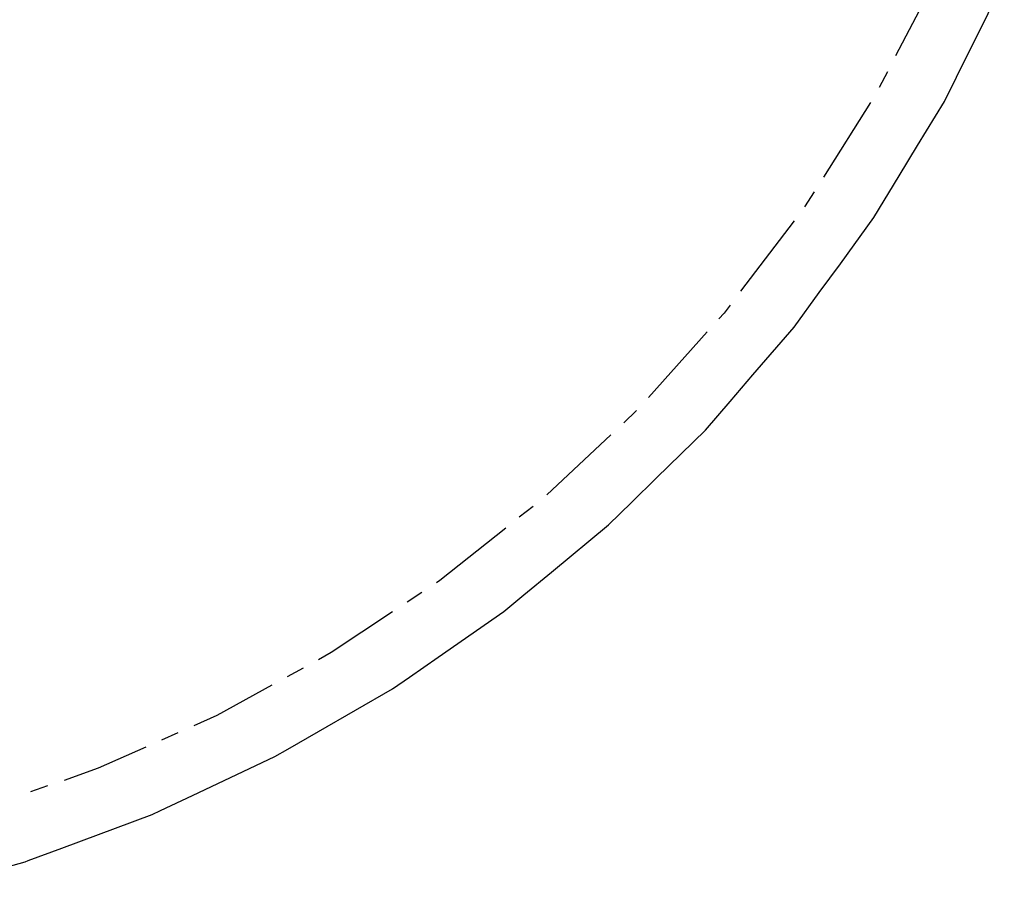
# Model space of a CAD drawing. Extents: x -5382 to 11438, y -5726 to 6154.
# Drawn here: x 6759 to 7598, y 1112 to 1853 of the extents above; entities that cross this region are included whole.
import ezdxf

# ---------------------------------------------------------------- set-up
doc = ezdxf.new("R2010")
doc.units = 0
doc.header["$LTSCALE"] = 100
doc.layers.get('0').update_dxf_attribs({"color": 1, "linetype": 'CONTINUOUS'})

msp = doc.modelspace()

# ---------------------------------------------------------------- linework, layer by layer
for p, q in [((7580.536575, 1851.583063), (7597.536541, 1886.582993)), ((7537.036535, 1883.582999), (7505.036599, 1821.833059)), ((7567.036729, 1824.582863), (7580.536575, 1851.583063)), ((7546.536643, 1783.083073), (7567.036729, 1824.582863)), ((7498.036613, 1808.332959), (7491.036627, 1795.083049)), ((7483.536515, 1782.083075), (7443.536595, 1718.583075)), ((7523.536689, 1745.583021), (7546.536643, 1783.083073)), ((7508.036593, 1719.833009), (7523.536689, 1745.583021)), ((7486.536509, 1684.332953), (7508.036593, 1719.833009)), ((7435.536611, 1706.082973), (7427.536627, 1693.332935)), ((7418.536645, 1681.332959), (7373.036609, 1621.583015)), ((7458.036693, 1644.832905), (7486.536509, 1684.332953)), ((7440.036729, 1620.583017), (7458.036693, 1644.832905)), ((7418.536645, 1590.833013), (7440.036729, 1620.583017)), ((7364.036627, 1609.583039), (7359.036637, 1602.832989)), ((7359.036637, 1602.832989), (7354.536519, 1598.082935)), ((7344.536539, 1586.833021), (7294.536639, 1531.083069)), ((7383.536715, 1550.332967), (7418.536645, 1590.833013)), ((7364.036627, 1527.582949), (7383.536715, 1550.332967)), ((7343.036669, 1503.333061), (7364.036627, 1527.582949)), ((7284.536659, 1520.083091), (7273.536681, 1509.582985)), ((7301.536625, 1462.583079), (7343.036669, 1503.333061)), ((7262.536703, 1499.333069), (7208.036685, 1448.082981)), ((7280.036541, 1441.582867), (7301.536625, 1462.583079)), ((7196.536581, 1438.332937), (7184.536605, 1429.083019)), ((7260.536707, 1422.582905), (7280.036541, 1441.582867)), ((7173.036501, 1419.833101), (7117.036613, 1375.333063)), ((7212.036677, 1382.333049), (7260.536707, 1422.582905)), ((7117.036613, 1375.333063), (7114.036619, 1373.333067)), ((7188.536597, 1363.082897), (7212.036677, 1382.333049)), ((7101.536517, 1365.082893), (7089.036669, 1356.832973)), ((7171.536631, 1348.832989), (7188.536597, 1363.082897)), ((7076.536567, 1348.583053), (7024.536671, 1313.833059)), ((7115.536743, 1310.083003), (7171.536631, 1348.832989)), ((7024.536671, 1313.833059), (7013.536693, 1307.833071)), ((7091.036665, 1293.083037), (7115.536743, 1310.083003)), ((7000.536719, 1300.582895), (6987.036619, 1293.332973)), ((7076.536567, 1283.083057), (7091.036665, 1293.083037)), ((6974.036645, 1286.083051), (6927.036739, 1260.333039)), ((7013.536693, 1246.583003), (7076.536567, 1283.083057)), ((6927.036739, 1260.333039), (6907.536651, 1251.582993)), ((6894.036551, 1245.583005), (6880.036579, 1239.333081)), ((6987.536745, 1231.583033), (7013.536693, 1246.583003)), ((6866.536733, 1233.333093), (6826.036687, 1215.332875)), ((6906.536653, 1192.082985), (6976.536513, 1225.333109)), ((6976.536513, 1225.333109), (6987.536745, 1231.583033)), ((6826.036687, 1215.332875), (6797.036745, 1205.082959)), ((6783.036519, 1200.332905), (6768.536675, 1195.332915)), ((6879.036581, 1179.332947), (6906.536653, 1192.082985)), ((6795.036495, 1147.333011), (6872.036595, 1176.083017)), ((6872.036595, 1176.083017), (6879.036581, 1179.332947)), ((6766.536679, 1136.832905), (6795.036495, 1147.333011)), ((6679.536599, 1112.333081), (6764.036557, 1135.832907)), ((6764.036557, 1135.832907), (6766.536679, 1136.832905))]:
    msp.add_line(p, q)

doc.saveas('drawing.dxf')
